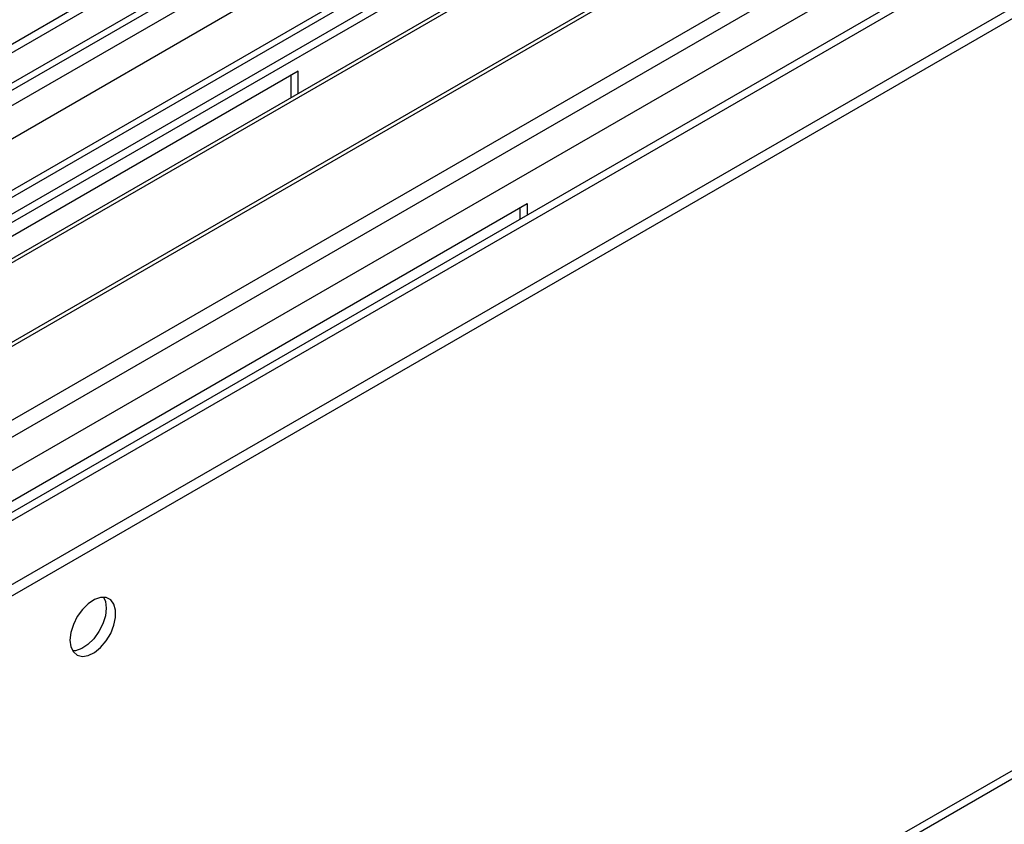
# Model space of a CAD drawing. Units: millimetres. Extents: x 4 to 9874, y 10 to 13969.
# Drawn here: x 2451 to 2595, y 1315 to 1433 of the extents above; entities that cross this region are included whole.
import ezdxf

# ---------------------------------------------------------------- set-up
doc = ezdxf.new("R2010")
doc.units = ezdxf.units.MM
doc.header["$LTSCALE"] = 47

msp = doc.modelspace()

# ---------------------------------------------------------------- linework, layer by layer
at = {"color": 7, "linetype": 'Continuous', "lineweight": 25}
for p, q in [((3798.485, 2207.93), (2121.228, 1239.67)), ((3799.545, 2207.318), (2122.288, 1239.058)), ((2120.874, 1160.273), (3926.117, 2202.418)), ((2120.874, 1158.64), (3926.117, 2200.785)), ((2122.728, 1233.806), (3798.924, 2201.453)), ((3821.203, 2199.608), (2120.349, 1217.725)), ((3805.927, 2143.606), (2163.141, 1195.246)), ((2124.392, 1049.252), (3902.765, 2075.886)), ((2608.601, 1496.124), (2372.781, 1359.987)), ((2608.601, 1494.899), (2373.842, 1359.375)), ((2613.192, 1492.249), (2378.432, 1356.725)), ((2613.709, 1491.95), (2378.95, 1356.426)), ((2623.805, 1486.121), (2389.046, 1350.598)), ((2624.323, 1485.823), (2389.563, 1350.299)), ((2398.944, 1344.884), (2634.764, 1481.02)), ((2491.398, 1425.197), (2386.039, 1364.374)), ((2490.337, 1424.585), (2490.337, 1421.326)), ((2491.398, 1421.939), (2491.398, 1425.197)), ((2419.627, 1344.985), (2524.986, 1405.807)), ((2524.986, 1405.807), (2524.986, 1404.134)), ((2523.925, 1405.195), (2523.925, 1403.522))]:
    msp.add_line(p, q, dxfattribs=at)
at = {"color": 8, "linetype": 'Continuous', "lineweight": 25}
for p, q in [((2121.228, 1230.691), (3804.142, 2202.216)), ((3799.545, 2202.827), (2122.288, 1234.567)), ((3822.703, 2199.459), (2121.758, 1217.524)), ((3806.263, 2198.542), (2123.349, 1227.016)), ((2121.051, 1182.01), (3853.109, 2181.906)), ((2122.324, 1177.846), (3855.23, 2178.232)), ((2164.891, 1195.073), (3865.837, 2177.008)), ((2125.117, 1050.855), (3903.49, 2077.488))]:
    msp.add_line(p, q, dxfattribs=at)
at = {"color": 7, "linetype": 'Continuous', "lineweight": 25, "flags": 128}
for points in [[(2457.987, 1341.819), (2458.112, 1340.844), (2458.476, 1340.086), (2459.053, 1339.599), (2459.801, 1339.422), (2460.662, 1339.565), (2461.575, 1340.02), (2462.471, 1340.752), (2463.283, 1341.707), (2463.951, 1342.814), (2464.427, 1343.991), (2464.673, 1345.15), (2464.673, 1346.207), (2464.427, 1347.081), (2463.951, 1347.709), (2463.283, 1348.044), (2462.471, 1348.061), (2461.575, 1347.759), (2460.662, 1347.16), (2459.801, 1346.309), (2459.053, 1345.269), (2458.476, 1344.116), (2458.112, 1342.937), (2457.987, 1341.819)], [(2462.906, 1348.093), (2463.166, 1347.487), (2463.291, 1346.513)], [(2463.291, 1346.513), (2463.166, 1345.394), (2462.801, 1344.215), (2462.224, 1343.063), (2461.477, 1342.022), (2460.615, 1341.171), (2459.702, 1340.572), (2458.807, 1340.27), (2458.372, 1340.238)]]:
    msp.add_lwpolyline(points, dxfattribs=at)

doc.saveas('drawing.dxf')
